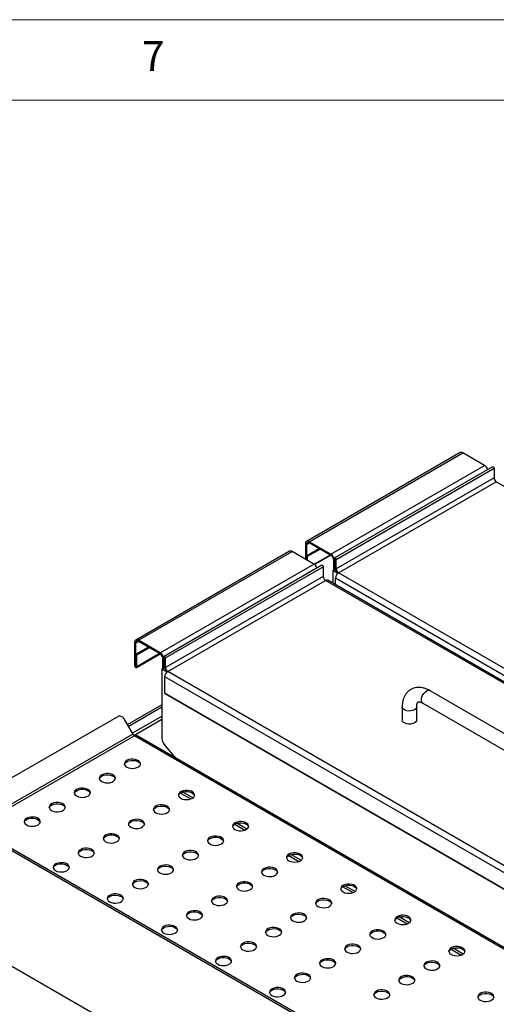
# Model space of a CAD drawing. Units: millimetres. Extents: x 5 to 415, y 5 to 292.
# Drawn here: x 327 to 356, y 231 to 292 of the extents above; entities that cross this region are included whole.
import ezdxf

# ---------------------------------------------------------------- set-up
doc = ezdxf.new("R2010")
doc.units = ezdxf.units.MM
doc.styles.add('SLDTEXTSTYLE0', font='TXT', dxfattribs={"width": 0.75})

msp = doc.modelspace()

# ---------------------------------------------------------------- linework, layer by layer
at = {"color": 7, "linetype": 'Continuous', "lineweight": 18}
for p, q in [((415, 292), (5, 292)), ((410, 287), (10, 287))]:
    msp.add_line(p, q, dxfattribs=at)
at = {"color": 7, "linetype": 'Continuous', "lineweight": 25}
for p, q in [((353.933, 265.115), (344.387, 259.604)), ((344.557, 259.588), (354.103, 265.098)), ((355.447, 264.323), (354.103, 265.098)), ((345.901, 258.812), (355.447, 264.323)), ((355.943, 264.242), (346.142, 258.584)), ((346.233, 258.489), (356.033, 264.146)), ((356.033, 264.146), (356.033, 263.55)), ((356.033, 263.55), (346.233, 257.892)), ((346.374, 257.648), (356.175, 263.305)), ((344.38, 259.412), (344.317, 259.449)), ((344.317, 259.449), (344.317, 258.502)), ((344.38, 259.412), (344.38, 258.465)), ((344.557, 259.588), (344.557, 259.514)), ((345.901, 258.812), (344.557, 259.588)), ((345.901, 258.739), (344.557, 259.514)), ((343.326, 258.992), (333.781, 253.481)), ((333.951, 253.465), (343.496, 258.975)), ((344.84, 258.2), (343.496, 258.975)), ((344.387, 258.718), (345.162, 259.165)), ((344.387, 258.718), (344.451, 258.681)), ((344.387, 258.461), (344.387, 258.718)), ((344.451, 258.681), (345.225, 259.128)), ((344.451, 258.424), (344.451, 258.681)), ((344.891, 258.164), (345.893, 258.743)), ((345.901, 258.739), (345.901, 258.812)), ((335.294, 252.689), (344.84, 258.2)), ((345.336, 258.119), (335.536, 252.461)), ((335.626, 252.365), (345.427, 258.023)), ((345.427, 258.023), (345.427, 257.427)), ((346.077, 257.831), (346.077, 258.432)), ((346.176, 258.521), (346.127, 258.55)), ((346.127, 258.55), (346.127, 257.958)), ((346.176, 258.521), (346.176, 257.929)), ((346.183, 258.517), (346.233, 258.489)), ((346.183, 257.921), (346.183, 258.517)), ((346.233, 257.892), (346.233, 258.489)), ((345.427, 257.427), (335.626, 251.769)), ((346.014, 257.794), (346.077, 257.831)), ((346.014, 257.794), (346.014, 257.016)), ((346.084, 257.754), (346.014, 257.794)), ((346.102, 257.817), (346.077, 257.831)), ((346.176, 257.929), (346.127, 257.958)), ((346.141, 257.863), (346.141, 257.95)), ((346.176, 257.929), (346.183, 257.933)), ((346.233, 257.892), (346.183, 257.921)), ((373.81, 241.809), (346.374, 257.648)), ((335.768, 251.524), (345.568, 257.182)), ((372.545, 241.7), (345.703, 257.196)), ((346.183, 256.918), (346.183, 257.317)), ((333.774, 253.289), (333.71, 253.326)), ((333.71, 253.326), (333.71, 251.897)), ((333.774, 253.289), (333.774, 251.86)), ((335.294, 252.689), (333.951, 253.465)), ((333.951, 253.465), (333.951, 253.391)), ((335.294, 252.615), (333.951, 253.391)), ((333.781, 252.595), (334.555, 253.042)), ((333.781, 252.595), (333.844, 252.558)), ((333.781, 251.856), (333.781, 252.595)), ((333.825, 251.776), (335.287, 252.62)), ((333.844, 252.558), (334.619, 253.005)), ((333.844, 251.819), (333.844, 252.558)), ((335.294, 252.615), (335.294, 252.689)), ((333.774, 251.86), (333.71, 251.897)), ((335.471, 251.708), (335.471, 252.309)), ((335.57, 252.398), (335.52, 252.427)), ((335.52, 252.427), (335.52, 251.835)), ((335.57, 252.398), (335.57, 251.806)), ((335.577, 252.394), (335.626, 252.365)), ((335.577, 251.798), (335.577, 252.394)), ((335.626, 251.769), (335.626, 252.365)), ((333.781, 251.856), (333.844, 251.819)), ((335.407, 251.671), (335.471, 251.708)), ((335.407, 251.671), (335.407, 247.348)), ((335.478, 251.631), (335.407, 251.671)), ((335.496, 251.694), (335.471, 251.708)), ((335.57, 251.806), (335.52, 251.835)), ((335.534, 251.74), (335.534, 251.827)), ((335.57, 251.806), (335.577, 251.81)), ((335.626, 251.769), (335.577, 251.798)), ((363.204, 235.686), (335.768, 251.524)), ((363.013, 235.355), (335.577, 251.194)), ((335.577, 250.189), (335.577, 251.194)), ((363.013, 234.351), (335.577, 250.189)), ((335.592, 250.155), (363.028, 234.317)), ((357.156, 247.396), (352.065, 250.335)), ((335.407, 249.465), (333.255, 248.222)), ((351.615, 249.555), (356.707, 246.616)), ((350.33, 249.333), (350.33, 248.516)), ((351.23, 248.516), (351.23, 249.333)), ((322.253, 242.727), (332.743, 248.783)), ((332.984, 248.691), (332.743, 248.783)), ((332.984, 248.691), (333.593, 247.637)), ((363.45, 230.353), (333.693, 247.532)), ((363.517, 230.413), (333.916, 247.501)), ((336.285, 246.133), (335.534, 247.029)), ((337.325, 243.678), (336.7, 244.039)), ((353.011, 224.836), (321.191, 243.205)), ((353.211, 224.855), (321.391, 243.225)), ((340.683, 241.739), (340.058, 242.1)), ((344.042, 239.801), (343.417, 240.161)), ((346.802, 221.252), (314.982, 239.621)), ((347.401, 237.862), (346.776, 238.222)), ((350.76, 235.923), (350.135, 236.283)), ((354.119, 233.984), (353.493, 234.344))]:
    msp.add_line(p, q, dxfattribs=at)
at = {"color": 8, "linetype": 'Continuous', "lineweight": 25}
for p, q in [((383.072, 247.778), (356.175, 263.305)), ((344.38, 259.412), (344.557, 259.514)), ((345.865, 258.759), (344.867, 258.182)), ((346.127, 258.404), (346.077, 258.432)), ((346.18, 258.523), (346.176, 258.521)), ((346.327, 257.613), (346.084, 257.754)), ((372.466, 241.655), (345.568, 257.182)), ((372.89, 241.899), (346.183, 257.317)), ((333.774, 253.289), (333.951, 253.391)), ((335.259, 252.636), (333.844, 251.819)), ((335.52, 252.281), (335.471, 252.309)), ((335.573, 252.4), (335.57, 252.398)), ((333.774, 251.86), (333.781, 251.864)), ((335.721, 251.49), (335.478, 251.631)), ((333.313, 248.121), (335.407, 249.33)), ((333.561, 247.692), (335.407, 248.758)), ((333.658, 247.557), (335.407, 248.566)), ((333.593, 247.637), (323.67, 241.909)), ((333.693, 247.532), (323.811, 241.827)), ((336.567, 243.981), (337.202, 243.614)), ((339.926, 242.042), (340.561, 241.675)), ((343.284, 240.103), (343.919, 239.736)), ((346.643, 238.164), (347.278, 237.797)), ((350.002, 236.225), (350.637, 235.858)), ((353.361, 234.286), (353.996, 233.919))]:
    msp.add_line(p, q, dxfattribs=at)
at = {"color": 7, "linetype": 'Continuous', "lineweight": 25, "flags": 128}
for points in [[(355.943, 264.242), (355.96, 264.245), (355.98, 264.238), (356.001, 264.222), (356.018, 264.199), (356.029, 264.172), (356.033, 264.146)], [(345.336, 258.119), (345.354, 258.122), (345.374, 258.115), (345.394, 258.099), (345.411, 258.075), (345.423, 258.049), (345.427, 258.023)], [(346.233, 258.489), (346.229, 258.514), (346.217, 258.541), (346.2, 258.564), (346.18, 258.58), (346.16, 258.587), (346.142, 258.584), (346.131, 258.571), (346.127, 258.55)], [(346.183, 258.517), (346.183, 258.519), (346.182, 258.521), (346.181, 258.522), (346.18, 258.523), (346.179, 258.524), (346.177, 258.523), (346.177, 258.523), (346.176, 258.521)], [(346.084, 257.754), (346.09, 257.786), (346.104, 257.82), (346.126, 257.849), (346.152, 257.87), (346.177, 257.879), (346.187, 257.879)], [(333.71, 251.897), (333.715, 251.864), (333.73, 251.831), (333.752, 251.801), (333.777, 251.78), (333.803, 251.771), (333.825, 251.776), (333.839, 251.792), (333.844, 251.819)], [(335.626, 252.365), (335.622, 252.391), (335.611, 252.418), (335.594, 252.441), (335.573, 252.457), (335.553, 252.464), (335.536, 252.461), (335.524, 252.448), (335.52, 252.427)], [(335.577, 252.394), (335.577, 252.396), (335.576, 252.398), (335.575, 252.399), (335.573, 252.4), (335.572, 252.401), (335.571, 252.4), (335.57, 252.4), (335.57, 252.398)], [(333.774, 251.86), (333.774, 251.858), (333.775, 251.857), (333.776, 251.855), (333.777, 251.854), (333.779, 251.853), (333.78, 251.854), (333.781, 251.855), (333.781, 251.856)], [(335.478, 251.631), (335.483, 251.663), (335.498, 251.697), (335.519, 251.726), (335.545, 251.747), (335.571, 251.756), (335.58, 251.756)], [(335.592, 250.155), (335.592, 250.155), (335.581, 250.168), (335.577, 250.189)], [(351.23, 248.516), (351.219, 248.461), (351.175, 248.391), (351.098, 248.332), (350.995, 248.288), (350.875, 248.262), (350.748, 248.257), (350.622, 248.273), (350.51, 248.308), (350.419, 248.36), (350.358, 248.425), (350.331, 248.497), (350.33, 248.516)], [(333.22, 245.592), (333.328, 245.545), (333.455, 245.516), (333.59, 245.508), (333.725, 245.521), (333.848, 245.555), (333.95, 245.606), (334.025, 245.672), (334.066, 245.747), (334.071, 245.826), (334.039, 245.902), (333.972, 245.971), (333.876, 246.026), (333.757, 246.065), (333.625, 246.083), (333.488, 246.081), (333.359, 246.057), (333.245, 246.014), (333.155, 245.955), (333.097, 245.884), (333.074, 245.806), (333.088, 245.728), (333.138, 245.655), (333.22, 245.592)], [(333.077, 245.759), (333.097, 245.81), (333.155, 245.881), (333.245, 245.94), (333.359, 245.983), (333.488, 246.007), (333.625, 246.01), (333.757, 245.991), (333.876, 245.953), (333.972, 245.897), (334.039, 245.829), (334.069, 245.759)], [(331.664, 244.694), (331.773, 244.647), (331.899, 244.618), (332.035, 244.61), (332.169, 244.623), (332.292, 244.657), (332.395, 244.708), (332.469, 244.774), (332.51, 244.849), (332.515, 244.928), (332.483, 245.004), (332.416, 245.073), (332.32, 245.128), (332.201, 245.167), (332.069, 245.185), (331.933, 245.183), (331.803, 245.159), (331.689, 245.116), (331.6, 245.056), (331.541, 244.985), (331.518, 244.908), (331.532, 244.83), (331.582, 244.757), (331.664, 244.694)], [(331.522, 244.861), (331.541, 244.912), (331.6, 244.983), (331.689, 245.042), (331.803, 245.085), (331.933, 245.109), (332.069, 245.112), (332.201, 245.093), (332.32, 245.055), (332.416, 244.999), (332.483, 244.931), (332.514, 244.861)], [(330.109, 243.796), (330.217, 243.748), (330.344, 243.72), (330.479, 243.712), (330.613, 243.725), (330.736, 243.759), (330.839, 243.81), (330.914, 243.876), (330.955, 243.951), (330.96, 244.03), (330.927, 244.106), (330.861, 244.175), (330.764, 244.23), (330.646, 244.269), (330.513, 244.287), (330.377, 244.285), (330.247, 244.261), (330.134, 244.218), (330.044, 244.158), (329.986, 244.087), (329.962, 244.01), (329.976, 243.932), (330.026, 243.859), (330.109, 243.796)], [(329.966, 243.963), (329.986, 244.014), (330.044, 244.085), (330.134, 244.144), (330.247, 244.187), (330.377, 244.211), (330.513, 244.214), (330.646, 244.195), (330.764, 244.157), (330.861, 244.101), (330.927, 244.033), (330.958, 243.963)], [(336.579, 243.653), (336.687, 243.606), (336.814, 243.577), (336.949, 243.569), (337.083, 243.582), (337.206, 243.616), (337.309, 243.668), (337.384, 243.733), (337.425, 243.808), (337.43, 243.887), (337.397, 243.963), (337.331, 244.032), (337.234, 244.087), (337.116, 244.126), (336.983, 244.144), (336.847, 244.142), (336.717, 244.118), (336.604, 244.075), (336.514, 244.016), (336.456, 243.945), (336.432, 243.867), (336.446, 243.789), (336.496, 243.716), (336.579, 243.653)], [(336.436, 243.82), (336.456, 243.871), (336.514, 243.942), (336.604, 244.001), (336.717, 244.044), (336.847, 244.068), (336.983, 244.071), (337.116, 244.052), (337.234, 244.014), (337.331, 243.958), (337.397, 243.89), (337.428, 243.82)], [(328.553, 242.898), (328.661, 242.85), (328.788, 242.822), (328.924, 242.814), (329.058, 242.827), (329.181, 242.861), (329.283, 242.912), (329.358, 242.978), (329.399, 243.053), (329.404, 243.132), (329.372, 243.208), (329.305, 243.276), (329.209, 243.332), (329.09, 243.371), (328.958, 243.389), (328.822, 243.386), (328.692, 243.363), (328.578, 243.32), (328.488, 243.26), (328.43, 243.189), (328.407, 243.112), (328.421, 243.034), (328.471, 242.961), (328.553, 242.898)], [(328.411, 243.065), (328.43, 243.116), (328.488, 243.187), (328.578, 243.246), (328.692, 243.289), (328.822, 243.313), (328.958, 243.316), (329.09, 243.297), (329.209, 243.259), (329.305, 243.203), (329.372, 243.134), (329.402, 243.065)], [(335.023, 242.755), (335.131, 242.708), (335.258, 242.679), (335.394, 242.671), (335.528, 242.684), (335.651, 242.718), (335.753, 242.769), (335.828, 242.835), (335.869, 242.91), (335.874, 242.989), (335.842, 243.065), (335.775, 243.134), (335.679, 243.189), (335.56, 243.228), (335.428, 243.246), (335.292, 243.244), (335.162, 243.22), (335.048, 243.177), (334.958, 243.117), (334.9, 243.046), (334.877, 242.969), (334.891, 242.891), (334.941, 242.818), (335.023, 242.755)], [(334.881, 242.922), (334.9, 242.973), (334.958, 243.044), (335.048, 243.103), (335.162, 243.146), (335.292, 243.17), (335.428, 243.173), (335.56, 243.154), (335.679, 243.116), (335.775, 243.06), (335.842, 242.992), (335.872, 242.922)], [(326.997, 242), (327.106, 241.952), (327.232, 241.924), (327.368, 241.916), (327.502, 241.929), (327.625, 241.963), (327.728, 242.014), (327.802, 242.08), (327.844, 242.155), (327.848, 242.234), (327.816, 242.31), (327.749, 242.378), (327.653, 242.434), (327.534, 242.473), (327.402, 242.491), (327.266, 242.488), (327.136, 242.465), (327.022, 242.422), (326.933, 242.362), (326.874, 242.291), (326.851, 242.214), (326.865, 242.136), (326.915, 242.063), (326.997, 242)], [(326.855, 242.167), (326.874, 242.218), (326.933, 242.289), (327.022, 242.348), (327.136, 242.391), (327.266, 242.415), (327.402, 242.418), (327.534, 242.399), (327.653, 242.361), (327.749, 242.305), (327.816, 242.236), (327.847, 242.167)], [(333.467, 241.857), (333.576, 241.81), (333.703, 241.781), (333.838, 241.773), (333.972, 241.786), (334.095, 241.82), (334.198, 241.871), (334.272, 241.937), (334.314, 242.012), (334.318, 242.091), (334.286, 242.167), (334.219, 242.236), (334.123, 242.291), (334.004, 242.33), (333.872, 242.348), (333.736, 242.346), (333.606, 242.322), (333.492, 242.279), (333.403, 242.219), (333.344, 242.148), (333.321, 242.071), (333.335, 241.993), (333.385, 241.92), (333.467, 241.857)], [(333.325, 242.024), (333.344, 242.075), (333.403, 242.146), (333.492, 242.205), (333.606, 242.248), (333.736, 242.272), (333.872, 242.275), (334.004, 242.256), (334.123, 242.218), (334.219, 242.162), (334.286, 242.094), (334.317, 242.024)], [(339.937, 241.714), (340.046, 241.667), (340.173, 241.638), (340.308, 241.63), (340.442, 241.643), (340.565, 241.677), (340.668, 241.729), (340.742, 241.794), (340.784, 241.869), (340.788, 241.948), (340.756, 242.024), (340.689, 242.093), (340.593, 242.148), (340.474, 242.187), (340.342, 242.205), (340.206, 242.203), (340.076, 242.179), (339.962, 242.136), (339.873, 242.077), (339.814, 242.006), (339.791, 241.928), (339.805, 241.85), (339.855, 241.777), (339.937, 241.714)], [(339.795, 241.882), (339.814, 241.932), (339.873, 242.003), (339.962, 242.062), (340.076, 242.105), (340.206, 242.129), (340.342, 242.132), (340.474, 242.113), (340.593, 242.075), (340.689, 242.019), (340.756, 241.951), (340.787, 241.882)], [(331.912, 240.959), (332.02, 240.911), (332.147, 240.883), (332.282, 240.875), (332.417, 240.888), (332.539, 240.922), (332.642, 240.973), (332.717, 241.039), (332.758, 241.114), (332.763, 241.193), (332.73, 241.269), (332.664, 241.337), (332.567, 241.393), (332.449, 241.432), (332.316, 241.45), (332.18, 241.448), (332.051, 241.424), (331.937, 241.381), (331.847, 241.321), (331.789, 241.25), (331.766, 241.173), (331.779, 241.095), (331.829, 241.022), (331.912, 240.959)], [(331.769, 241.126), (331.789, 241.177), (331.847, 241.248), (331.937, 241.307), (332.051, 241.35), (332.18, 241.374), (332.316, 241.377), (332.449, 241.358), (332.567, 241.32), (332.664, 241.264), (332.73, 241.195), (332.761, 241.126)], [(338.382, 240.816), (338.49, 240.769), (338.617, 240.74), (338.752, 240.732), (338.887, 240.745), (339.01, 240.779), (339.112, 240.831), (339.187, 240.896), (339.228, 240.971), (339.233, 241.05), (339.2, 241.126), (339.134, 241.195), (339.037, 241.25), (338.919, 241.289), (338.786, 241.307), (338.65, 241.305), (338.521, 241.281), (338.407, 241.238), (338.317, 241.179), (338.259, 241.108), (338.236, 241.03), (338.249, 240.952), (338.299, 240.879), (338.382, 240.816)], [(338.239, 240.983), (338.259, 241.034), (338.317, 241.105), (338.407, 241.164), (338.521, 241.207), (338.65, 241.231), (338.786, 241.234), (338.919, 241.215), (339.037, 241.177), (339.134, 241.121), (339.2, 241.053), (339.231, 240.983)], [(330.356, 240.061), (330.465, 240.013), (330.591, 239.985), (330.727, 239.977), (330.861, 239.99), (330.984, 240.024), (331.086, 240.075), (331.161, 240.141), (331.202, 240.216), (331.207, 240.295), (331.175, 240.371), (331.108, 240.439), (331.012, 240.495), (330.893, 240.534), (330.761, 240.552), (330.625, 240.549), (330.495, 240.526), (330.381, 240.483), (330.292, 240.423), (330.233, 240.352), (330.21, 240.275), (330.224, 240.197), (330.274, 240.124), (330.356, 240.061)], [(330.214, 240.228), (330.233, 240.279), (330.292, 240.35), (330.381, 240.409), (330.495, 240.452), (330.625, 240.476), (330.761, 240.479), (330.893, 240.46), (331.012, 240.422), (331.108, 240.366), (331.175, 240.297), (331.206, 240.228)], [(336.826, 239.918), (336.935, 239.871), (337.061, 239.842), (337.197, 239.834), (337.331, 239.847), (337.454, 239.881), (337.556, 239.932), (337.631, 239.998), (337.672, 240.073), (337.677, 240.152), (337.645, 240.228), (337.578, 240.297), (337.482, 240.352), (337.363, 240.391), (337.231, 240.409), (337.095, 240.407), (336.965, 240.383), (336.851, 240.34), (336.762, 240.28), (336.703, 240.209), (336.68, 240.132), (336.694, 240.054), (336.744, 239.981), (336.826, 239.918)], [(336.684, 240.085), (336.703, 240.136), (336.762, 240.207), (336.851, 240.266), (336.965, 240.309), (337.095, 240.333), (337.231, 240.336), (337.363, 240.317), (337.482, 240.279), (337.578, 240.223), (337.645, 240.155), (337.676, 240.085)], [(343.296, 239.775), (343.405, 239.728), (343.531, 239.699), (343.667, 239.691), (343.801, 239.704), (343.924, 239.738), (344.027, 239.79), (344.101, 239.855), (344.142, 239.93), (344.147, 240.009), (344.115, 240.085), (344.048, 240.154), (343.952, 240.209), (343.833, 240.248), (343.701, 240.266), (343.565, 240.264), (343.435, 240.24), (343.321, 240.197), (343.232, 240.138), (343.173, 240.067), (343.15, 239.989), (343.164, 239.911), (343.214, 239.838), (343.296, 239.775)], [(343.154, 239.943), (343.173, 239.993), (343.232, 240.064), (343.321, 240.123), (343.435, 240.166), (343.565, 240.19), (343.701, 240.193), (343.833, 240.174), (343.952, 240.136), (344.048, 240.08), (344.115, 240.012), (344.146, 239.943)], [(328.8, 239.163), (328.909, 239.115), (329.036, 239.087), (329.171, 239.079), (329.305, 239.092), (329.428, 239.126), (329.531, 239.177), (329.606, 239.243), (329.647, 239.318), (329.651, 239.396), (329.619, 239.473), (329.552, 239.541), (329.456, 239.597), (329.337, 239.636), (329.205, 239.654), (329.069, 239.651), (328.939, 239.628), (328.825, 239.585), (328.736, 239.525), (328.677, 239.454), (328.654, 239.377), (328.668, 239.299), (328.718, 239.226), (328.8, 239.163)], [(328.658, 239.33), (328.677, 239.381), (328.736, 239.452), (328.825, 239.511), (328.939, 239.554), (329.069, 239.578), (329.205, 239.581), (329.337, 239.562), (329.456, 239.523), (329.552, 239.468), (329.619, 239.399), (329.65, 239.33)], [(335.27, 239.02), (335.379, 238.973), (335.506, 238.944), (335.641, 238.936), (335.775, 238.949), (335.898, 238.983), (336.001, 239.034), (336.076, 239.1), (336.117, 239.175), (336.121, 239.254), (336.089, 239.33), (336.022, 239.399), (335.926, 239.454), (335.807, 239.493), (335.675, 239.511), (335.539, 239.509), (335.409, 239.485), (335.295, 239.442), (335.206, 239.382), (335.147, 239.311), (335.124, 239.234), (335.138, 239.156), (335.188, 239.083), (335.27, 239.02)], [(335.128, 239.187), (335.147, 239.238), (335.206, 239.309), (335.295, 239.368), (335.409, 239.411), (335.539, 239.435), (335.675, 239.438), (335.807, 239.419), (335.926, 239.381), (336.022, 239.325), (336.089, 239.257), (336.12, 239.187)], [(341.74, 238.877), (341.849, 238.83), (341.976, 238.801), (342.111, 238.793), (342.245, 238.806), (342.368, 238.84), (342.471, 238.892), (342.546, 238.957), (342.587, 239.032), (342.591, 239.111), (342.559, 239.187), (342.492, 239.256), (342.396, 239.311), (342.277, 239.35), (342.145, 239.368), (342.009, 239.366), (341.879, 239.342), (341.765, 239.299), (341.676, 239.24), (341.617, 239.169), (341.594, 239.091), (341.608, 239.013), (341.658, 238.94), (341.74, 238.877)], [(341.598, 239.044), (341.617, 239.095), (341.676, 239.166), (341.765, 239.225), (341.879, 239.268), (342.009, 239.292), (342.145, 239.295), (342.277, 239.276), (342.396, 239.238), (342.492, 239.182), (342.559, 239.114), (342.59, 239.044)], [(333.715, 238.122), (333.823, 238.074), (333.95, 238.046), (334.085, 238.038), (334.22, 238.051), (334.343, 238.085), (334.445, 238.136), (334.52, 238.202), (334.561, 238.277), (334.566, 238.356), (334.534, 238.432), (334.467, 238.5), (334.37, 238.556), (334.252, 238.595), (334.12, 238.613), (333.983, 238.611), (333.854, 238.587), (333.74, 238.544), (333.65, 238.484), (333.592, 238.413), (333.569, 238.336), (333.583, 238.258), (333.633, 238.185), (333.715, 238.122)], [(333.572, 238.289), (333.592, 238.34), (333.65, 238.411), (333.74, 238.47), (333.854, 238.513), (333.983, 238.537), (334.12, 238.54), (334.252, 238.521), (334.37, 238.483), (334.467, 238.427), (334.534, 238.358), (334.564, 238.289)], [(340.185, 237.979), (340.293, 237.932), (340.42, 237.903), (340.555, 237.895), (340.69, 237.908), (340.813, 237.942), (340.915, 237.993), (340.99, 238.059), (341.031, 238.134), (341.036, 238.213), (341.004, 238.289), (340.937, 238.358), (340.841, 238.413), (340.722, 238.452), (340.59, 238.47), (340.453, 238.468), (340.324, 238.444), (340.21, 238.401), (340.12, 238.341), (340.062, 238.271), (340.039, 238.193), (340.053, 238.115), (340.103, 238.042), (340.185, 237.979)], [(340.042, 238.146), (340.062, 238.197), (340.12, 238.268), (340.21, 238.327), (340.324, 238.37), (340.453, 238.394), (340.59, 238.397), (340.722, 238.378), (340.841, 238.34), (340.937, 238.284), (341.004, 238.216), (341.034, 238.146)], [(346.655, 237.836), (346.763, 237.789), (346.89, 237.76), (347.025, 237.752), (347.16, 237.765), (347.283, 237.799), (347.385, 237.851), (347.46, 237.916), (347.501, 237.991), (347.506, 238.07), (347.474, 238.146), (347.407, 238.215), (347.311, 238.27), (347.192, 238.309), (347.06, 238.327), (346.923, 238.325), (346.794, 238.301), (346.68, 238.258), (346.59, 238.199), (346.532, 238.128), (346.509, 238.05), (346.523, 237.972), (346.573, 237.899), (346.655, 237.836)], [(346.512, 238.004), (346.532, 238.054), (346.59, 238.125), (346.68, 238.184), (346.794, 238.227), (346.923, 238.251), (347.06, 238.254), (347.192, 238.235), (347.311, 238.197), (347.407, 238.141), (347.474, 238.073), (347.504, 238.004)], [(332.159, 237.224), (332.268, 237.176), (332.394, 237.148), (332.53, 237.14), (332.664, 237.153), (332.787, 237.187), (332.89, 237.238), (332.964, 237.304), (333.005, 237.379), (333.01, 237.458), (332.978, 237.534), (332.911, 237.602), (332.815, 237.658), (332.696, 237.697), (332.564, 237.715), (332.428, 237.712), (332.298, 237.689), (332.184, 237.646), (332.095, 237.586), (332.036, 237.515), (332.013, 237.438), (332.027, 237.36), (332.077, 237.287), (332.159, 237.224)], [(332.017, 237.391), (332.036, 237.442), (332.095, 237.513), (332.184, 237.572), (332.298, 237.615), (332.428, 237.639), (332.564, 237.642), (332.696, 237.623), (332.815, 237.585), (332.911, 237.529), (332.978, 237.46), (333.009, 237.391)], [(338.629, 237.081), (338.738, 237.034), (338.864, 237.005), (339, 236.997), (339.134, 237.01), (339.257, 237.044), (339.36, 237.095), (339.434, 237.161), (339.475, 237.236), (339.48, 237.315), (339.448, 237.391), (339.381, 237.46), (339.285, 237.515), (339.166, 237.554), (339.034, 237.572), (338.898, 237.57), (338.768, 237.546), (338.654, 237.503), (338.565, 237.443), (338.506, 237.372), (338.483, 237.295), (338.497, 237.217), (338.547, 237.144), (338.629, 237.081)], [(338.487, 237.248), (338.506, 237.299), (338.565, 237.37), (338.654, 237.429), (338.768, 237.472), (338.898, 237.496), (339.034, 237.499), (339.166, 237.48), (339.285, 237.442), (339.381, 237.386), (339.448, 237.318), (339.479, 237.248)], [(345.099, 236.938), (345.208, 236.891), (345.334, 236.862), (345.47, 236.854), (345.604, 236.867), (345.727, 236.901), (345.83, 236.953), (345.904, 237.018), (345.946, 237.093), (345.95, 237.172), (345.918, 237.248), (345.851, 237.317), (345.755, 237.372), (345.636, 237.411), (345.504, 237.429), (345.368, 237.427), (345.238, 237.403), (345.124, 237.36), (345.035, 237.301), (344.976, 237.23), (344.953, 237.152), (344.967, 237.074), (345.017, 237.001), (345.099, 236.938)], [(344.957, 237.106), (344.976, 237.156), (345.035, 237.227), (345.124, 237.286), (345.238, 237.329), (345.368, 237.353), (345.504, 237.356), (345.636, 237.337), (345.755, 237.299), (345.851, 237.243), (345.918, 237.175), (345.949, 237.106)], [(337.074, 236.183), (337.182, 236.135), (337.309, 236.107), (337.444, 236.099), (337.578, 236.112), (337.701, 236.146), (337.804, 236.197), (337.879, 236.263), (337.92, 236.338), (337.925, 236.417), (337.892, 236.493), (337.826, 236.561), (337.729, 236.617), (337.611, 236.656), (337.478, 236.674), (337.342, 236.672), (337.212, 236.648), (337.099, 236.605), (337.009, 236.545), (336.951, 236.474), (336.927, 236.397), (336.941, 236.319), (336.991, 236.246), (337.074, 236.183)], [(336.931, 236.35), (336.951, 236.401), (337.009, 236.472), (337.099, 236.531), (337.212, 236.574), (337.342, 236.598), (337.478, 236.601), (337.611, 236.582), (337.729, 236.544), (337.826, 236.488), (337.892, 236.419), (337.923, 236.35)], [(343.544, 236.04), (343.652, 235.993), (343.779, 235.964), (343.914, 235.956), (344.048, 235.969), (344.171, 236.003), (344.274, 236.055), (344.349, 236.12), (344.39, 236.195), (344.395, 236.274), (344.362, 236.35), (344.296, 236.419), (344.199, 236.474), (344.081, 236.513), (343.948, 236.531), (343.812, 236.529), (343.682, 236.505), (343.569, 236.462), (343.479, 236.403), (343.421, 236.332), (343.397, 236.254), (343.411, 236.176), (343.461, 236.103), (343.544, 236.04)], [(343.401, 236.207), (343.421, 236.258), (343.479, 236.329), (343.569, 236.388), (343.682, 236.431), (343.812, 236.455), (343.948, 236.458), (344.081, 236.439), (344.199, 236.401), (344.296, 236.345), (344.362, 236.277), (344.393, 236.207)], [(350.014, 235.897), (350.122, 235.85), (350.249, 235.821), (350.384, 235.813), (350.518, 235.826), (350.641, 235.86), (350.744, 235.912), (350.819, 235.977), (350.86, 236.052), (350.865, 236.131), (350.832, 236.207), (350.766, 236.276), (350.669, 236.331), (350.551, 236.37), (350.418, 236.388), (350.282, 236.386), (350.152, 236.362), (350.039, 236.319), (349.949, 236.26), (349.891, 236.189), (349.867, 236.111), (349.881, 236.033), (349.931, 235.96), (350.014, 235.897)], [(349.871, 236.065), (349.891, 236.115), (349.949, 236.186), (350.039, 236.245), (350.152, 236.289), (350.282, 236.312), (350.418, 236.315), (350.551, 236.296), (350.669, 236.258), (350.766, 236.202), (350.832, 236.134), (350.863, 236.065)], [(335.518, 235.285), (335.626, 235.237), (335.753, 235.209), (335.889, 235.201), (336.023, 235.214), (336.146, 235.248), (336.248, 235.299), (336.323, 235.365), (336.364, 235.44), (336.369, 235.519), (336.337, 235.595), (336.27, 235.663), (336.174, 235.719), (336.055, 235.758), (335.923, 235.776), (335.787, 235.773), (335.657, 235.75), (335.543, 235.707), (335.453, 235.647), (335.395, 235.576), (335.372, 235.499), (335.386, 235.421), (335.436, 235.348), (335.518, 235.285)], [(335.376, 235.452), (335.395, 235.503), (335.453, 235.574), (335.543, 235.633), (335.657, 235.676), (335.787, 235.7), (335.923, 235.703), (336.055, 235.684), (336.174, 235.646), (336.27, 235.59), (336.337, 235.521), (336.367, 235.452)], [(341.988, 235.142), (342.096, 235.095), (342.223, 235.066), (342.359, 235.058), (342.493, 235.071), (342.616, 235.105), (342.718, 235.156), (342.793, 235.222), (342.834, 235.297), (342.839, 235.376), (342.807, 235.452), (342.74, 235.521), (342.644, 235.576), (342.525, 235.615), (342.393, 235.633), (342.257, 235.631), (342.127, 235.607), (342.013, 235.564), (341.923, 235.504), (341.865, 235.433), (341.842, 235.356), (341.856, 235.278), (341.906, 235.205), (341.988, 235.142)], [(341.846, 235.309), (341.865, 235.36), (341.923, 235.431), (342.013, 235.49), (342.127, 235.533), (342.257, 235.557), (342.393, 235.56), (342.525, 235.541), (342.644, 235.503), (342.74, 235.447), (342.807, 235.379), (342.837, 235.309)], [(348.458, 234.999), (348.566, 234.952), (348.693, 234.923), (348.829, 234.915), (348.963, 234.928), (349.086, 234.962), (349.188, 235.014), (349.263, 235.079), (349.304, 235.154), (349.309, 235.233), (349.277, 235.309), (349.21, 235.378), (349.114, 235.433), (348.995, 235.472), (348.863, 235.49), (348.727, 235.488), (348.597, 235.464), (348.483, 235.421), (348.393, 235.362), (348.335, 235.291), (348.312, 235.213), (348.326, 235.135), (348.376, 235.062), (348.458, 234.999)], [(348.316, 235.167), (348.335, 235.217), (348.393, 235.288), (348.483, 235.347), (348.597, 235.39), (348.727, 235.414), (348.863, 235.417), (348.995, 235.398), (349.114, 235.36), (349.21, 235.304), (349.277, 235.236), (349.307, 235.167)], [(340.432, 234.244), (340.541, 234.197), (340.668, 234.168), (340.803, 234.16), (340.937, 234.173), (341.06, 234.207), (341.163, 234.258), (341.237, 234.324), (341.279, 234.399), (341.283, 234.478), (341.251, 234.554), (341.184, 234.623), (341.088, 234.678), (340.969, 234.717), (340.837, 234.735), (340.701, 234.733), (340.571, 234.709), (340.457, 234.666), (340.368, 234.606), (340.309, 234.535), (340.286, 234.458), (340.3, 234.38), (340.35, 234.307), (340.432, 234.244)], [(340.29, 234.411), (340.309, 234.462), (340.368, 234.533), (340.457, 234.592), (340.571, 234.635), (340.701, 234.659), (340.837, 234.662), (340.969, 234.643), (341.088, 234.605), (341.184, 234.549), (341.251, 234.481), (341.282, 234.411)], [(346.902, 234.101), (347.011, 234.054), (347.138, 234.025), (347.273, 234.017), (347.407, 234.03), (347.53, 234.064), (347.633, 234.116), (347.707, 234.181), (347.749, 234.256), (347.753, 234.335), (347.721, 234.411), (347.654, 234.48), (347.558, 234.535), (347.439, 234.574), (347.307, 234.592), (347.171, 234.59), (347.041, 234.566), (346.927, 234.523), (346.838, 234.464), (346.779, 234.393), (346.756, 234.315), (346.77, 234.237), (346.82, 234.164), (346.902, 234.101)], [(346.76, 234.269), (346.779, 234.319), (346.838, 234.39), (346.927, 234.449), (347.041, 234.492), (347.171, 234.516), (347.307, 234.519), (347.439, 234.5), (347.558, 234.462), (347.654, 234.406), (347.721, 234.338), (347.752, 234.269)], [(353.372, 233.958), (353.481, 233.911), (353.608, 233.882), (353.743, 233.874), (353.877, 233.887), (354, 233.921), (354.103, 233.973), (354.177, 234.038), (354.219, 234.113), (354.223, 234.192), (354.191, 234.268), (354.124, 234.337), (354.028, 234.392), (353.909, 234.431), (353.777, 234.45), (353.641, 234.447), (353.511, 234.423), (353.397, 234.38), (353.308, 234.321), (353.249, 234.25), (353.226, 234.172), (353.24, 234.094), (353.29, 234.021), (353.372, 233.958)], [(353.23, 234.126), (353.249, 234.176), (353.308, 234.247), (353.397, 234.306), (353.511, 234.35), (353.641, 234.373), (353.777, 234.376), (353.909, 234.357), (354.028, 234.319), (354.124, 234.263), (354.191, 234.195), (354.222, 234.126)], [(338.877, 233.346), (338.985, 233.298), (339.112, 233.27), (339.247, 233.262), (339.382, 233.275), (339.504, 233.309), (339.607, 233.36), (339.682, 233.426), (339.723, 233.501), (339.728, 233.58), (339.695, 233.656), (339.629, 233.724), (339.532, 233.78), (339.414, 233.819), (339.281, 233.837), (339.145, 233.835), (339.016, 233.811), (338.902, 233.768), (338.812, 233.708), (338.754, 233.637), (338.731, 233.56), (338.744, 233.482), (338.794, 233.409), (338.877, 233.346)], [(338.734, 233.513), (338.754, 233.564), (338.812, 233.635), (338.902, 233.694), (339.016, 233.737), (339.145, 233.761), (339.281, 233.764), (339.414, 233.745), (339.532, 233.707), (339.629, 233.651), (339.695, 233.582), (339.726, 233.513)], [(345.347, 233.203), (345.455, 233.156), (345.582, 233.127), (345.717, 233.119), (345.852, 233.132), (345.975, 233.166), (346.077, 233.218), (346.152, 233.283), (346.193, 233.358), (346.198, 233.437), (346.165, 233.513), (346.099, 233.582), (346.002, 233.637), (345.884, 233.676), (345.751, 233.694), (345.615, 233.692), (345.486, 233.668), (345.372, 233.625), (345.282, 233.566), (345.224, 233.495), (345.201, 233.417), (345.214, 233.339), (345.264, 233.266), (345.347, 233.203)], [(345.204, 233.37), (345.224, 233.421), (345.282, 233.492), (345.372, 233.551), (345.486, 233.594), (345.615, 233.618), (345.751, 233.621), (345.884, 233.602), (346.002, 233.564), (346.099, 233.508), (346.165, 233.44), (346.196, 233.37)], [(351.817, 233.06), (351.925, 233.013), (352.052, 232.984), (352.187, 232.976), (352.322, 232.989), (352.445, 233.023), (352.547, 233.075), (352.622, 233.14), (352.663, 233.215), (352.668, 233.294), (352.635, 233.37), (352.569, 233.439), (352.472, 233.494), (352.354, 233.533), (352.221, 233.551), (352.085, 233.549), (351.956, 233.525), (351.842, 233.482), (351.752, 233.423), (351.694, 233.352), (351.671, 233.274), (351.685, 233.196), (351.734, 233.123), (351.817, 233.06)], [(351.674, 233.228), (351.694, 233.278), (351.752, 233.349), (351.842, 233.408), (351.956, 233.452), (352.085, 233.475), (352.221, 233.478), (352.354, 233.459), (352.472, 233.421), (352.569, 233.365), (352.635, 233.297), (352.666, 233.228)], [(343.791, 232.305), (343.9, 232.258), (344.026, 232.229), (344.162, 232.221), (344.296, 232.234), (344.419, 232.268), (344.521, 232.319), (344.596, 232.385), (344.637, 232.46), (344.642, 232.539), (344.61, 232.615), (344.543, 232.684), (344.447, 232.739), (344.328, 232.778), (344.196, 232.796), (344.06, 232.794), (343.93, 232.77), (343.816, 232.727), (343.727, 232.667), (343.668, 232.596), (343.645, 232.519), (343.659, 232.441), (343.709, 232.368), (343.791, 232.305)], [(343.649, 232.472), (343.668, 232.523), (343.727, 232.594), (343.816, 232.653), (343.93, 232.696), (344.06, 232.72), (344.196, 232.723), (344.328, 232.704), (344.447, 232.666), (344.543, 232.61), (344.61, 232.542), (344.641, 232.472)], [(350.261, 232.162), (350.37, 232.115), (350.496, 232.086), (350.632, 232.078), (350.766, 232.091), (350.889, 232.125), (350.992, 232.177), (351.066, 232.242), (351.107, 232.317), (351.112, 232.396), (351.08, 232.472), (351.013, 232.541), (350.917, 232.596), (350.798, 232.635), (350.666, 232.653), (350.53, 232.651), (350.4, 232.627), (350.286, 232.584), (350.197, 232.525), (350.138, 232.454), (350.115, 232.376), (350.129, 232.298), (350.179, 232.225), (350.261, 232.162)], [(350.119, 232.33), (350.138, 232.38), (350.197, 232.451), (350.286, 232.51), (350.4, 232.553), (350.53, 232.577), (350.666, 232.58), (350.798, 232.561), (350.917, 232.523), (351.013, 232.467), (351.08, 232.399), (351.111, 232.33)], [(342.235, 231.407), (342.344, 231.36), (342.471, 231.331), (342.606, 231.323), (342.74, 231.336), (342.863, 231.37), (342.966, 231.421), (343.041, 231.487), (343.082, 231.562), (343.086, 231.641), (343.054, 231.717), (342.987, 231.786), (342.891, 231.841), (342.772, 231.88), (342.64, 231.898), (342.504, 231.896), (342.374, 231.872), (342.26, 231.829), (342.171, 231.769), (342.112, 231.698), (342.089, 231.621), (342.103, 231.543), (342.153, 231.47), (342.235, 231.407)], [(342.093, 231.574), (342.112, 231.625), (342.171, 231.696), (342.26, 231.755), (342.374, 231.798), (342.504, 231.822), (342.64, 231.825), (342.772, 231.806), (342.891, 231.768), (342.987, 231.712), (343.054, 231.644), (343.085, 231.574)], [(348.705, 231.264), (348.814, 231.217), (348.941, 231.188), (349.076, 231.18), (349.21, 231.193), (349.333, 231.227), (349.436, 231.279), (349.511, 231.344), (349.552, 231.419), (349.556, 231.498), (349.524, 231.574), (349.457, 231.643), (349.361, 231.698), (349.242, 231.737), (349.11, 231.755), (348.974, 231.753), (348.844, 231.729), (348.73, 231.686), (348.641, 231.627), (348.582, 231.556), (348.559, 231.478), (348.573, 231.4), (348.623, 231.327), (348.705, 231.264)], [(348.563, 231.431), (348.582, 231.482), (348.641, 231.553), (348.73, 231.612), (348.844, 231.655), (348.974, 231.679), (349.11, 231.682), (349.242, 231.663), (349.361, 231.625), (349.457, 231.569), (349.524, 231.501), (349.555, 231.431)], [(355.176, 231.121), (355.284, 231.074), (355.411, 231.045), (355.546, 231.037), (355.68, 231.05), (355.803, 231.084), (355.906, 231.136), (355.981, 231.201), (356.022, 231.276), (356.026, 231.355), (355.994, 231.431), (355.927, 231.5), (355.831, 231.555), (355.712, 231.594), (355.58, 231.612), (355.444, 231.61), (355.314, 231.586), (355.2, 231.543), (355.111, 231.484), (355.052, 231.413), (355.029, 231.335), (355.043, 231.257), (355.093, 231.184), (355.176, 231.121)], [(355.033, 231.289), (355.052, 231.339), (355.111, 231.41), (355.2, 231.469), (355.314, 231.513), (355.444, 231.536), (355.58, 231.539), (355.712, 231.52), (355.831, 231.482), (355.927, 231.426), (355.994, 231.358), (356.025, 231.289)]]:
    msp.add_lwpolyline(points, dxfattribs=at)
at = {"color": 8, "linetype": 'Continuous', "lineweight": 25, "flags": 128}
for points in [[(351.615, 249.555), (351.6, 249.566), (351.551, 249.625), (351.525, 249.711), (351.525, 249.816), (351.551, 249.931), (351.6, 250.047), (351.668, 250.155), (351.751, 250.246), (351.84, 250.312)], [(351.23, 249.332), (351.219, 249.277), (351.175, 249.208), (351.098, 249.149), (350.995, 249.105), (350.875, 249.079), (350.748, 249.073), (350.622, 249.089), (350.51, 249.125), (350.419, 249.177), (350.358, 249.242), (350.331, 249.314), (350.33, 249.333)]]:
    msp.add_lwpolyline(points, dxfattribs=at)
at = {"color": 7, "linetype": 'Continuous', "lineweight": 25}
for centre, radius, start, end in [((354.003, 264.959), 0.171, 54.38371, 114.30537), ((355.165, 263.884), 0.522, 21.3165, 57.34173), ((356.341, 263.564), 0.307, 182.60452, 237.39474), ((344.463, 259.473), 0.148, 50.79703, 189.21416), ((344.488, 259.429), 0.109, 50.79546, 189.2147), ((343.397, 258.836), 0.171, 54.38371, 114.30537), ((345.616, 258.369), 0.527, 14.17132, 57.30767), ((345.694, 258.415), 0.384, 2.6048, 57.3952), ((344.559, 257.761), 0.522, 21.3165, 57.34173), ((345.734, 257.441), 0.307, 182.60452, 237.39474), ((346.606, 257.943), 0.423, 182.96147, 229.90971), ((346.598, 257.298), 0.415, 122.60542, 177.39422), ((346.54, 257.906), 0.307, 182.60452, 237.39474), ((345.647, 257.072), 0.136, 65.69105, 125.61966), ((333.857, 253.349), 0.148, 50.79703, 189.21416), ((333.882, 253.306), 0.109, 50.79546, 189.2147), ((335.009, 252.245), 0.527, 14.17132, 57.30767), ((335.087, 252.292), 0.384, 2.6048, 57.3952), ((336, 251.82), 0.423, 182.96147, 229.90971), ((335.991, 251.175), 0.415, 122.60553, 177.3941), ((335.933, 251.783), 0.307, 182.60452, 237.39474), ((333.845, 247.776), 0.289, 208.85545, 238.04506), ((335.931, 247.372), 0.524, 182.70304, 220.86067)]:
    msp.add_arc(centre, radius, start, end, dxfattribs=at)
at = {"color": 8, "linetype": 'Continuous', "lineweight": 25}
msp.add_arc((351.972, 250.133), 0.222, 65.11471, 126.1967, dxfattribs=at)
at = {"color": 7, "linetype": 'Continuous', "lineweight": 25}
msp.add_ellipse((333.959, 247.141), major_axis=(-0.276, 0.384), ratio=0.498727, start_param=5.448044, end_param=6.233361, dxfattribs=at)
for points, knots in [([(352.065, 250.335), (352.029, 250.355), (351.928, 250.41), (351.763, 250.477), (351.573, 250.526), (351.393, 250.544), (351.213, 250.534), (351.039, 250.493), (350.874, 250.42), (350.73, 250.321), (350.606, 250.198), (350.505, 250.055), (350.426, 249.894), (350.369, 249.714), (350.335, 249.526), (350.331, 249.395), (350.33, 249.333)], [0, 0, 0, 0, 0.045807, 0.129794, 0.204916, 0.27734, 0.347235, 0.422579, 0.495204, 0.565992, 0.636055, 0.706487, 0.7785, 0.85301, 0.930379, 1, 1, 1, 1]), ([(351.23, 249.333), (351.23, 249.353), (351.231, 249.413), (351.244, 249.494), (351.266, 249.564), (351.29, 249.606), (351.308, 249.626), (351.318, 249.632), (351.336, 249.638), (351.376, 249.641), (351.438, 249.632), (351.519, 249.606), (351.585, 249.572), (351.615, 249.555)], [0, 0, 0, 0, 0.048377, 0.139531, 0.230512, 0.322956, 0.421327, 0.537148, 0.642138, 0.735818, 0.823806, 0.916865, 1, 1, 1, 1])]:
    msp.add_open_spline(points, degree=3, knots=knots, dxfattribs=at)

# ---------------------------------------------------------------- texts
at = {"color": 7, "linetype": 'Continuous', "lineweight": 0, "insert": (334.167, 290.668), "char_height": 1.852, "attachment_point": 1, "style": 'SLDTEXTSTYLE0'}
msp.add_mtext('7', dxfattribs=at)

doc.saveas('drawing.dxf')
